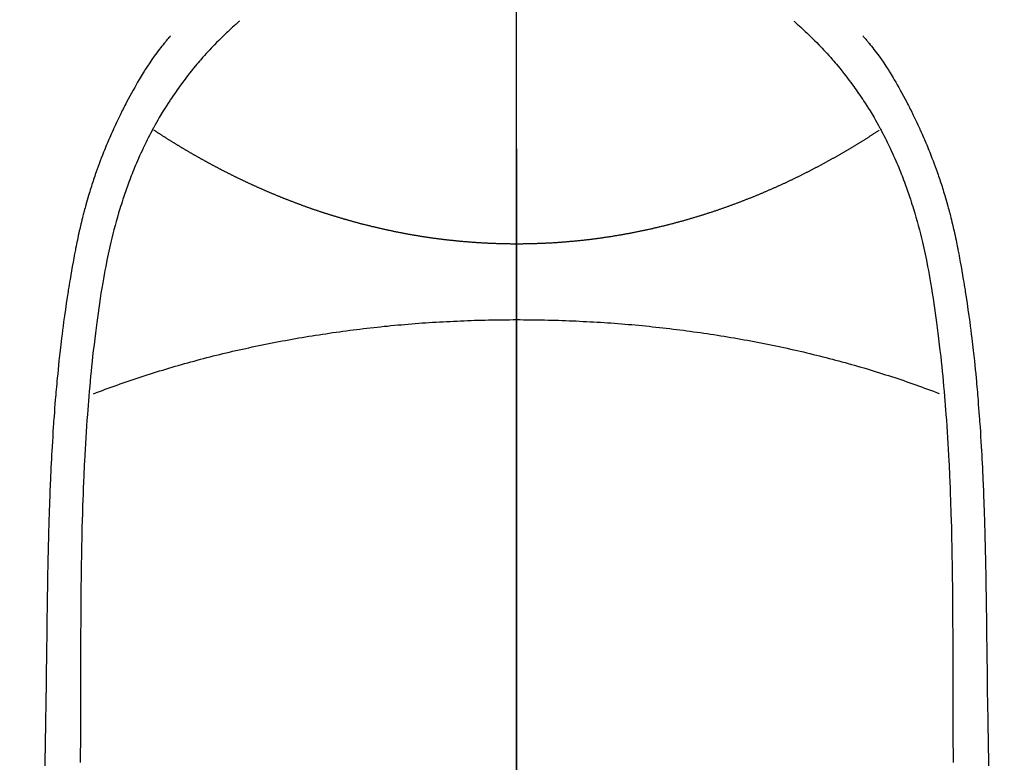
# Model space of a CAD drawing. Extents: x 55896 to 82369, y -11045 to -2175.
# Drawn here: x 71223 to 71250, y -3772 to -3752 of the extents above; entities that cross this region are included whole.
import ezdxf

# ---------------------------------------------------------------- set-up
doc = ezdxf.new("R2010")
doc.units = 0
doc.header["$LTSCALE"] = 50
doc.header["$MEASUREMENT"] = 0
doc.linetypes.add('CENTER', pattern=[2, 1.25, -0.25, 0.25, -0.25])
doc.linetypes.add('CENTER2', pattern=[1.125, 0.75, -0.125, 0.125, -0.125])
doc.layers.get('0').update_dxf_attribs({"linetype": 'CONTINUOUS'})
for name, color, linetype in [('150-機器', 8, 'CONTINUOUS'), ('160-文字', 254, 'CONTINUOUS'), ('166-寸法B', 11, 'CONTINUOUS')]:
    doc.layers.add(name, color=color, linetype=linetype)
doc.styles.add('KH001', font='txt')
doc.dimstyles.new('KH1xx030', dxfattribs={"dimscale": 30, "dimtxt": 2, "dimasz": 0.6, "dimexe": 0.3, "dimexo": 1.2, "dimgap": 0.5, "dimtad": 3, "dimdec": 1, "dimdsep": 46, "dimlunit": 6, "dimtxsty": 'KH001', "dimblk": 'DOT', "dimcen": 1, "dimdle": 1, "dimclrd": 256, "dimclre": 256, "dimclrt": 256, "dimadec": 0, "dimazin": 0, "dimtfac": 1, "dimtdec": 1, "dimtix": 1, "dimtmove": 2, "dimatfit": 3, "dimldrblk": 'CLOSEDBLANK', "dimfxl": 1, "dimtolj": 1, "dimtzin": 0, "dimlwd": -1, "dimlwe": -1, "dimarcsym": 0})

# ---------------------------------------------------------------- blocks, each defined once
blk = doc.blocks.new('F402_H')
at = {"layer": '150-機器', "color": 161, "linetype": 'CENTER2'}
blk.add_line((0, 136.026), (0, -355.416), dxfattribs=at)
at = {"layer": '150-機器', "color": 13, "linetype": 'Continuous'}
for points in [[(-7.668, -29.198), (-7.683, -29.211), (-7.699, -29.225), (-7.714, -29.239), (-7.73, -29.253), (-7.75, -29.27), (-7.769, -29.288), (-7.789, -29.306), (-7.809, -29.323), (-7.855, -29.364), (-7.9, -29.406), (-7.944, -29.447), (-7.989, -29.489), (-8.023, -29.521), (-8.057, -29.554), (-8.091, -29.586), (-8.124, -29.619), (-8.182, -29.675), (-8.24, -29.732), (-8.296, -29.79), (-8.353, -29.848), (-8.398, -29.895), (-8.443, -29.942), (-8.488, -29.99), (-8.532, -30.038), (-8.584, -30.093), (-8.635, -30.149), (-8.685, -30.206), (-8.735, -30.263), (-8.771, -30.305), (-8.807, -30.347), (-8.842, -30.389), (-8.877, -30.432), (-8.934, -30.5), (-8.991, -30.57), (-9.047, -30.64), (-9.102, -30.71), (-9.149, -30.772), (-9.197, -30.834), (-9.243, -30.896), (-9.289, -30.959), (-9.322, -31.004), (-9.355, -31.05), (-9.387, -31.095), (-9.419, -31.141), (-9.456, -31.194), (-9.492, -31.247), (-9.528, -31.301), (-9.565, -31.354), (-9.572, -31.365), (-9.579, -31.375), (-9.586, -31.386), (-9.594, -31.397), (-9.639, -31.466), (-9.684, -31.537), (-9.728, -31.607), (-9.771, -31.678), (-9.799, -31.724), (-9.827, -31.771), (-9.854, -31.817), (-9.882, -31.864), (-9.92, -31.93), (-9.959, -31.997), (-9.996, -32.064), (-10.033, -32.132), (-10.048, -32.159), (-10.062, -32.186), (-10.077, -32.214), (-10.091, -32.241), (-10.123, -32.301), (-10.154, -32.361), (-10.185, -32.421), (-10.216, -32.481), (-10.244, -32.537), (-10.271, -32.593), (-10.298, -32.649), (-10.325, -32.706), (-10.358, -32.777), (-10.391, -32.849), (-10.424, -32.921), (-10.456, -32.994), (-10.483, -33.056), (-10.51, -33.119), (-10.537, -33.181), (-10.563, -33.244), (-10.587, -33.301), (-10.61, -33.359), (-10.633, -33.416), (-10.656, -33.473), (-10.678, -33.53), (-10.699, -33.587), (-10.72, -33.644), (-10.741, -33.701), (-10.76, -33.753), (-10.779, -33.806), (-10.798, -33.859), (-10.816, -33.911), (-10.834, -33.964), (-10.852, -34.016), (-10.87, -34.068), (-10.887, -34.121), (-10.908, -34.186), (-10.93, -34.252), (-10.95, -34.318), (-10.971, -34.384), (-11.006, -34.5), (-11.04, -34.615), (-11.072, -34.731), (-11.104, -34.848), (-11.135, -34.962), (-11.164, -35.076), (-11.193, -35.19), (-11.22, -35.305), (-11.259, -35.471), (-11.295, -35.639), (-11.33, -35.806), (-11.364, -35.974), (-11.385, -36.088), (-11.406, -36.202), (-11.427, -36.316), (-11.446, -36.43), (-11.47, -36.573), (-11.493, -36.716), (-11.515, -36.859), (-11.536, -37.002), (-11.555, -37.133), (-11.574, -37.264), (-11.592, -37.395), (-11.61, -37.527), (-11.619, -37.599), (-11.629, -37.672), (-11.638, -37.744), (-11.647, -37.817), (-11.667, -37.979), (-11.686, -38.141), (-11.705, -38.302), (-11.724, -38.464), (-11.739, -38.601), (-11.753, -38.738), (-11.767, -38.875), (-11.781, -39.012), (-11.794, -39.15), (-11.806, -39.289), (-11.819, -39.428), (-11.83, -39.566), (-11.841, -39.691), (-11.85, -39.815), (-11.86, -39.94), (-11.869, -40.064), (-11.881, -40.226), (-11.893, -40.387), (-11.904, -40.549), (-11.914, -40.71), (-11.924, -40.872), (-11.933, -41.034), (-11.942, -41.196), (-11.95, -41.358), (-11.955, -41.459), (-11.96, -41.561), (-11.965, -41.663), (-11.97, -41.765), (-11.977, -41.933), (-11.984, -42.101), (-11.99, -42.269), (-11.996, -42.437), (-12, -42.569), (-12.005, -42.701), (-12.009, -42.833), (-12.013, -42.965), (-12.02, -43.222), (-12.026, -43.478), (-12.031, -43.734), (-12.036, -43.991), (-12.039, -44.195), (-12.042, -44.399), (-12.045, -44.603), (-12.048, -44.807), (-12.049, -44.959), (-12.051, -45.111), (-12.052, -45.262), (-12.053, -45.414), (-12.054, -45.633), (-12.055, -45.853), (-12.056, -46.073), (-12.057, -46.292), (-12.057, -46.412), (-12.058, -46.531), (-12.058, -46.65), (-12.059, -46.769), (-12.059, -46.867), (-12.059, -46.966), (-12.059, -47.064), (-12.059, -47.162), (-12.059, -47.291), (-12.059, -47.421), (-12.059, -47.55), (-12.06, -47.679), (-12.06, -47.871), (-12.061, -48.062), (-12.061, -48.254), (-12.062, -48.446), (-12.062, -48.488), (-12.062, -48.531), (-12.062, -48.573), (-12.062, -48.615), (-12.062, -48.882), (-12.064, -49.149), (-12.066, -49.416), (-12.069, -49.684)], [(7.666, -29.198), (7.682, -29.211), (7.697, -29.225), (7.713, -29.239), (7.728, -29.252), (7.748, -29.27), (7.768, -29.288), (7.788, -29.305), (7.808, -29.323), (7.853, -29.364), (7.898, -29.405), (7.943, -29.447), (7.987, -29.489), (8.022, -29.521), (8.056, -29.553), (8.089, -29.586), (8.123, -29.618), (8.181, -29.675), (8.238, -29.732), (8.295, -29.79), (8.351, -29.848), (8.397, -29.895), (8.442, -29.942), (8.487, -29.99), (8.531, -30.037), (8.582, -30.093), (8.633, -30.149), (8.684, -30.206), (8.733, -30.263), (8.769, -30.305), (8.805, -30.347), (8.841, -30.389), (8.876, -30.431), (8.933, -30.5), (8.989, -30.57), (9.045, -30.639), (9.1, -30.71), (9.148, -30.771), (9.195, -30.833), (9.242, -30.896), (9.288, -30.959), (9.321, -31.004), (9.353, -31.049), (9.386, -31.095), (9.418, -31.14), (9.454, -31.194), (9.491, -31.247), (9.527, -31.3), (9.563, -31.354), (9.571, -31.365), (9.578, -31.375), (9.585, -31.386), (9.592, -31.397), (9.638, -31.466), (9.682, -31.536), (9.726, -31.607), (9.77, -31.678), (9.798, -31.724), (9.825, -31.77), (9.853, -31.817), (9.88, -31.863), (9.919, -31.93), (9.957, -31.997), (9.995, -32.064), (10.032, -32.132), (10.047, -32.159), (10.061, -32.186), (10.075, -32.213), (10.09, -32.24), (10.121, -32.3), (10.153, -32.36), (10.184, -32.42), (10.215, -32.481), (10.242, -32.537), (10.27, -32.593), (10.297, -32.649), (10.323, -32.705), (10.357, -32.777), (10.39, -32.849), (10.423, -32.921), (10.455, -32.993), (10.482, -33.056), (10.509, -33.118), (10.535, -33.181), (10.562, -33.244), (10.585, -33.301), (10.609, -33.358), (10.632, -33.416), (10.654, -33.473), (10.676, -33.53), (10.698, -33.587), (10.719, -33.644), (10.74, -33.701), (10.759, -33.753), (10.778, -33.806), (10.797, -33.858), (10.815, -33.911), (10.833, -33.963), (10.851, -34.016), (10.868, -34.068), (10.886, -34.12), (10.907, -34.186), (10.928, -34.252), (10.949, -34.318), (10.97, -34.384), (11.004, -34.499), (11.038, -34.615), (11.071, -34.731), (11.103, -34.848), (11.133, -34.961), (11.163, -35.075), (11.191, -35.19), (11.219, -35.304), (11.257, -35.471), (11.294, -35.638), (11.329, -35.806), (11.362, -35.974), (11.384, -36.087), (11.405, -36.201), (11.426, -36.315), (11.445, -36.429), (11.469, -36.572), (11.492, -36.715), (11.514, -36.859), (11.535, -37.002), (11.554, -37.133), (11.573, -37.264), (11.591, -37.395), (11.609, -37.526), (11.618, -37.599), (11.628, -37.672), (11.637, -37.744), (11.646, -37.817), (11.666, -37.978), (11.685, -38.14), (11.704, -38.302), (11.723, -38.464), (11.737, -38.601), (11.752, -38.738), (11.766, -38.875), (11.779, -39.012), (11.793, -39.15), (11.805, -39.289), (11.817, -39.427), (11.829, -39.566), (11.839, -39.69), (11.849, -39.815), (11.859, -39.939), (11.868, -40.064), (11.88, -40.225), (11.892, -40.387), (11.903, -40.548), (11.913, -40.71), (11.923, -40.872), (11.932, -41.034), (11.941, -41.195), (11.949, -41.357), (11.954, -41.459), (11.959, -41.561), (11.964, -41.662), (11.969, -41.764), (11.976, -41.932), (11.983, -42.1), (11.989, -42.268), (11.995, -42.436), (11.999, -42.569), (12.004, -42.701), (12.008, -42.833), (12.012, -42.965), (12.019, -43.221), (12.025, -43.478), (12.03, -43.734), (12.035, -43.99), (12.038, -44.194), (12.041, -44.399), (12.044, -44.603), (12.047, -44.807), (12.048, -44.959), (12.05, -45.11), (12.051, -45.262), (12.052, -45.414), (12.053, -45.633), (12.054, -45.853), (12.055, -46.073), (12.056, -46.292), (12.056, -46.411), (12.057, -46.531), (12.057, -46.65), (12.058, -46.769), (12.058, -46.867), (12.058, -46.965), (12.058, -47.064), (12.058, -47.162), (12.058, -47.291), (12.058, -47.42), (12.058, -47.549), (12.059, -47.679), (12.059, -47.87), (12.06, -48.062), (12.06, -48.254), (12.061, -48.445), (12.061, -48.488), (12.061, -48.53), (12.061, -48.573), (12.061, -48.615), (12.061, -48.882), (12.063, -49.149), (12.065, -49.416), (12.068, -49.683)], [(-9.571, -29.603), (-9.582, -29.615), (-9.593, -29.628), (-9.604, -29.641), (-9.616, -29.654), (-9.634, -29.675), (-9.652, -29.697), (-9.67, -29.719), (-9.688, -29.74), (-9.703, -29.758), (-9.717, -29.775), (-9.731, -29.792), (-9.745, -29.809), (-9.779, -29.85), (-9.812, -29.892), (-9.845, -29.934), (-9.878, -29.976), (-9.914, -30.023), (-9.95, -30.07), (-9.985, -30.117), (-10.02, -30.165), (-10.085, -30.256), (-10.148, -30.348), (-10.209, -30.44), (-10.27, -30.533), (-10.284, -30.556), (-10.298, -30.578), (-10.313, -30.6), (-10.327, -30.623), (-10.356, -30.671), (-10.384, -30.718), (-10.412, -30.766), (-10.44, -30.815), (-10.481, -30.886), (-10.522, -30.957), (-10.563, -31.028), (-10.603, -31.1), (-10.649, -31.183), (-10.695, -31.267), (-10.74, -31.351), (-10.784, -31.436), (-10.809, -31.484), (-10.834, -31.531), (-10.859, -31.579), (-10.883, -31.627), (-10.904, -31.669), (-10.925, -31.711), (-10.946, -31.753), (-10.967, -31.795), (-10.985, -31.831), (-11.002, -31.867), (-11.019, -31.903), (-11.037, -31.94), (-11.064, -31.999), (-11.092, -32.058), (-11.119, -32.118), (-11.146, -32.177), (-11.151, -32.188), (-11.156, -32.198), (-11.161, -32.209), (-11.166, -32.22), (-11.189, -32.268), (-11.21, -32.317), (-11.232, -32.366), (-11.253, -32.415), (-11.275, -32.465), (-11.296, -32.514), (-11.317, -32.564), (-11.338, -32.614), (-11.359, -32.665), (-11.38, -32.716), (-11.4, -32.767), (-11.421, -32.818), (-11.453, -32.899), (-11.484, -32.98), (-11.516, -33.061), (-11.546, -33.142), (-11.574, -33.216), (-11.601, -33.291), (-11.627, -33.365), (-11.653, -33.44), (-11.668, -33.485), (-11.684, -33.53), (-11.699, -33.575), (-11.714, -33.62), (-11.73, -33.668), (-11.745, -33.716), (-11.761, -33.764), (-11.776, -33.812), (-11.791, -33.861), (-11.806, -33.911), (-11.821, -33.961), (-11.836, -34.011), (-11.855, -34.076), (-11.873, -34.142), (-11.892, -34.207), (-11.91, -34.272), (-11.922, -34.316), (-11.934, -34.359), (-11.946, -34.403), (-11.957, -34.446), (-11.966, -34.479), (-11.975, -34.512), (-11.983, -34.545), (-11.992, -34.579), (-12.006, -34.635), (-12.02, -34.692), (-12.034, -34.748), (-12.048, -34.805), (-12.059, -34.853), (-12.071, -34.901), (-12.082, -34.949), (-12.093, -34.996), (-12.107, -35.059), (-12.121, -35.122), (-12.134, -35.185), (-12.148, -35.248), (-12.16, -35.305), (-12.171, -35.362), (-12.183, -35.419), (-12.195, -35.476), (-12.202, -35.514), (-12.21, -35.552), (-12.217, -35.591), (-12.224, -35.629), (-12.235, -35.686), (-12.246, -35.743), (-12.256, -35.801), (-12.266, -35.858), (-12.288, -35.978), (-12.309, -36.098), (-12.33, -36.218), (-12.35, -36.338), (-12.362, -36.41), (-12.374, -36.481), (-12.385, -36.553), (-12.397, -36.625), (-12.405, -36.676), (-12.413, -36.727), (-12.421, -36.778), (-12.429, -36.829), (-12.455, -36.998), (-12.479, -37.168), (-12.503, -37.339), (-12.527, -37.509), (-12.542, -37.622), (-12.556, -37.736), (-12.571, -37.849), (-12.584, -37.963), (-12.594, -38.046), (-12.604, -38.13), (-12.614, -38.213), (-12.623, -38.297), (-12.631, -38.369), (-12.64, -38.441), (-12.647, -38.513), (-12.655, -38.585), (-12.668, -38.705), (-12.68, -38.825), (-12.692, -38.945), (-12.703, -39.065), (-12.711, -39.143), (-12.718, -39.222), (-12.725, -39.3), (-12.732, -39.379), (-12.738, -39.45), (-12.744, -39.521), (-12.75, -39.593), (-12.756, -39.664), (-12.765, -39.778), (-12.774, -39.892), (-12.783, -40.006), (-12.792, -40.12), (-12.797, -40.192), (-12.802, -40.263), (-12.807, -40.335), (-12.812, -40.407), (-12.821, -40.544), (-12.829, -40.681), (-12.838, -40.818), (-12.846, -40.955), (-12.852, -41.069), (-12.858, -41.183), (-12.865, -41.297), (-12.871, -41.41), (-12.877, -41.531), (-12.882, -41.651), (-12.888, -41.771), (-12.894, -41.891), (-12.897, -41.976), (-12.901, -42.06), (-12.904, -42.145), (-12.907, -42.229), (-12.912, -42.347), (-12.916, -42.466), (-12.92, -42.584), (-12.924, -42.702), (-12.927, -42.78), (-12.93, -42.858), (-12.932, -42.935), (-12.934, -43.013), (-12.937, -43.091), (-12.939, -43.169), (-12.941, -43.247), (-12.943, -43.325), (-12.945, -43.385), (-12.946, -43.445), (-12.948, -43.505), (-12.949, -43.565), (-12.951, -43.612), (-12.952, -43.66), (-12.953, -43.707), (-12.954, -43.754), (-12.956, -43.833), (-12.958, -43.911), (-12.96, -43.989), (-12.961, -44.067), (-12.962, -44.115), (-12.963, -44.162), (-12.964, -44.21), (-12.965, -44.257), (-12.967, -44.328), (-12.968, -44.399), (-12.969, -44.47), (-12.97, -44.541), (-12.972, -44.662), (-12.974, -44.783), (-12.976, -44.903), (-12.978, -45.024), (-12.98, -45.12), (-12.981, -45.216), (-12.983, -45.312), (-12.984, -45.408), (-12.985, -45.503), (-12.987, -45.599), (-12.988, -45.694), (-12.989, -45.79), (-12.99, -45.868), (-12.991, -45.947), (-12.992, -46.025), (-12.993, -46.104), (-12.994, -46.158), (-12.994, -46.212), (-12.995, -46.266), (-12.995, -46.32), (-12.996, -46.398), (-12.997, -46.475), (-12.998, -46.552), (-12.999, -46.63), (-13.002, -46.857), (-13.005, -47.084), (-13.008, -47.311), (-13.011, -47.538), (-13.012, -47.6), (-13.013, -47.661), (-13.013, -47.723), (-13.014, -47.785), (-13.017, -47.988), (-13.02, -48.191), (-13.024, -48.394), (-13.028, -48.597), (-13.031, -48.786), (-13.035, -48.974), (-13.038, -49.162), (-13.041, -49.35), (-13.043, -49.494), (-13.045, -49.638), (-13.047, -49.781)], [(9.569, -29.602), (9.581, -29.615), (9.592, -29.628), (9.603, -29.641), (9.614, -29.653), (9.633, -29.675), (9.651, -29.697), (9.669, -29.718), (9.687, -29.74), (9.701, -29.757), (9.715, -29.774), (9.73, -29.792), (9.744, -29.809), (9.777, -29.85), (9.811, -29.892), (9.844, -29.934), (9.876, -29.975), (9.913, -30.022), (9.949, -30.07), (9.984, -30.117), (10.019, -30.165), (10.083, -30.256), (10.146, -30.347), (10.208, -30.44), (10.268, -30.533), (10.283, -30.555), (10.297, -30.578), (10.311, -30.6), (10.325, -30.623), (10.354, -30.67), (10.383, -30.718), (10.411, -30.766), (10.439, -30.814), (10.48, -30.885), (10.521, -30.957), (10.561, -31.028), (10.602, -31.1), (10.648, -31.183), (10.693, -31.267), (10.738, -31.351), (10.783, -31.436), (10.808, -31.483), (10.833, -31.531), (10.857, -31.579), (10.882, -31.627), (10.903, -31.669), (10.924, -31.711), (10.945, -31.753), (10.966, -31.795), (10.983, -31.831), (11.001, -31.867), (11.018, -31.903), (11.035, -31.939), (11.063, -31.999), (11.09, -32.058), (11.118, -32.117), (11.145, -32.177), (11.15, -32.187), (11.155, -32.198), (11.16, -32.209), (11.165, -32.22), (11.187, -32.268), (11.209, -32.317), (11.23, -32.366), (11.252, -32.415), (11.273, -32.465), (11.295, -32.514), (11.316, -32.564), (11.337, -32.613), (11.358, -32.664), (11.378, -32.716), (11.399, -32.767), (11.419, -32.818), (11.451, -32.899), (11.483, -32.98), (11.514, -33.061), (11.545, -33.142), (11.572, -33.216), (11.599, -33.29), (11.626, -33.365), (11.652, -33.439), (11.667, -33.484), (11.682, -33.529), (11.698, -33.575), (11.713, -33.62), (11.728, -33.668), (11.744, -33.715), (11.759, -33.763), (11.774, -33.811), (11.79, -33.861), (11.805, -33.911), (11.82, -33.961), (11.834, -34.011), (11.853, -34.076), (11.872, -34.141), (11.891, -34.207), (11.909, -34.272), (11.921, -34.315), (11.933, -34.359), (11.944, -34.402), (11.956, -34.446), (11.965, -34.479), (11.974, -34.512), (11.982, -34.545), (11.991, -34.578), (12.005, -34.635), (12.019, -34.691), (12.033, -34.748), (12.047, -34.805), (12.058, -34.852), (12.069, -34.9), (12.081, -34.948), (12.092, -34.996), (12.106, -35.059), (12.119, -35.122), (12.133, -35.185), (12.146, -35.247), (12.158, -35.305), (12.17, -35.362), (12.182, -35.419), (12.193, -35.476), (12.201, -35.514), (12.208, -35.552), (12.216, -35.59), (12.223, -35.628), (12.234, -35.686), (12.244, -35.743), (12.255, -35.8), (12.265, -35.858), (12.286, -35.978), (12.308, -36.098), (12.328, -36.218), (12.349, -36.338), (12.361, -36.409), (12.373, -36.481), (12.384, -36.553), (12.396, -36.625), (12.404, -36.676), (12.412, -36.727), (12.42, -36.777), (12.428, -36.828), (12.453, -36.998), (12.478, -37.168), (12.502, -37.338), (12.525, -37.508), (12.54, -37.622), (12.555, -37.735), (12.569, -37.849), (12.583, -37.962), (12.593, -38.046), (12.603, -38.129), (12.613, -38.213), (12.622, -38.296), (12.63, -38.368), (12.638, -38.44), (12.646, -38.513), (12.654, -38.585), (12.667, -38.705), (12.679, -38.824), (12.69, -38.944), (12.702, -39.064), (12.709, -39.143), (12.717, -39.221), (12.724, -39.3), (12.731, -39.379), (12.737, -39.45), (12.743, -39.521), (12.749, -39.592), (12.755, -39.664), (12.764, -39.778), (12.773, -39.892), (12.782, -40.006), (12.791, -40.12), (12.796, -40.191), (12.801, -40.263), (12.806, -40.335), (12.811, -40.407), (12.82, -40.544), (12.828, -40.681), (12.837, -40.817), (12.845, -40.954), (12.851, -41.068), (12.857, -41.182), (12.864, -41.296), (12.869, -41.41), (12.876, -41.53), (12.881, -41.65), (12.887, -41.771), (12.892, -41.891), (12.896, -41.975), (12.9, -42.06), (12.903, -42.144), (12.906, -42.229), (12.911, -42.347), (12.915, -42.465), (12.919, -42.584), (12.923, -42.702), (12.926, -42.78), (12.928, -42.857), (12.931, -42.935), (12.933, -43.013), (12.936, -43.091), (12.938, -43.169), (12.94, -43.247), (12.942, -43.325), (12.944, -43.385), (12.945, -43.445), (12.947, -43.505), (12.948, -43.564), (12.95, -43.612), (12.951, -43.659), (12.952, -43.707), (12.953, -43.754), (12.955, -43.832), (12.957, -43.911), (12.959, -43.989), (12.96, -44.067), (12.961, -44.114), (12.962, -44.162), (12.963, -44.209), (12.964, -44.257), (12.966, -44.328), (12.967, -44.399), (12.968, -44.47), (12.969, -44.541), (12.971, -44.662), (12.973, -44.782), (12.975, -44.903), (12.977, -45.024), (12.979, -45.12), (12.98, -45.216), (12.982, -45.312), (12.983, -45.408), (12.984, -45.503), (12.986, -45.599), (12.987, -45.694), (12.988, -45.79), (12.989, -45.868), (12.99, -45.947), (12.991, -46.025), (12.992, -46.104), (12.993, -46.158), (12.993, -46.212), (12.994, -46.266), (12.994, -46.32), (12.995, -46.397), (12.996, -46.475), (12.997, -46.552), (12.998, -46.629), (13.001, -46.856), (13.004, -47.084), (13.007, -47.311), (13.01, -47.538), (13.011, -47.599), (13.012, -47.661), (13.012, -47.723), (13.013, -47.784), (13.016, -47.987), (13.02, -48.191), (13.023, -48.394), (13.027, -48.597), (13.03, -48.785), (13.034, -48.974), (13.037, -49.162), (13.04, -49.35), (13.042, -49.494), (13.044, -49.637), (13.046, -49.781)], [(0, -35.347), (-0.024, -35.347), (-0.048, -35.347), (-0.073, -35.347), (-0.097, -35.347), (-0.121, -35.347), (-0.146, -35.347), (-0.17, -35.347), (-0.194, -35.346), (-0.218, -35.346), (-0.243, -35.346), (-0.267, -35.345), (-0.291, -35.345), (-0.315, -35.344), (-0.338, -35.344), (-0.363, -35.344), (-0.387, -35.343), (-0.411, -35.342), (-0.435, -35.342), (-0.459, -35.341), (-0.483, -35.34), (-0.507, -35.34), (-0.531, -35.339), (-0.555, -35.338), (-0.579, -35.337), (-0.603, -35.337), (-0.627, -35.336), (-0.651, -35.335), (-0.675, -35.334), (-0.699, -35.333), (-0.722, -35.332), (-0.746, -35.331), (-0.77, -35.33), (-0.794, -35.329), (-0.818, -35.327), (-0.842, -35.326), (-0.866, -35.325), (-0.89, -35.324), (-0.913, -35.323), (-0.937, -35.321), (-0.961, -35.32), (-0.985, -35.319), (-1.009, -35.317), (-1.032, -35.316), (-1.056, -35.314), (-1.079, -35.313), (-1.103, -35.311), (-1.126, -35.31), (-1.15, -35.308), (-1.174, -35.306), (-1.197, -35.305), (-1.221, -35.303), (-1.245, -35.301), (-1.268, -35.299), (-1.292, -35.298), (-1.316, -35.296), (-1.339, -35.294), (-1.363, -35.292), (-1.386, -35.29), (-1.41, -35.288), (-1.434, -35.286), (-1.456, -35.284), (-1.48, -35.282), (-1.503, -35.28), (-1.527, -35.278), (-1.55, -35.276), (-1.574, -35.273), (-1.597, -35.271), (-1.621, -35.269), (-1.644, -35.267), (-1.667, -35.264), (-1.691, -35.262), (-1.714, -35.26), (-1.738, -35.257), (-1.761, -35.255), (-1.784, -35.252), (-1.808, -35.25), (-1.831, -35.247), (-1.853, -35.246), (-1.877, -35.243), (-1.9, -35.24), (-1.923, -35.238), (-1.947, -35.235), (-1.97, -35.232), (-1.993, -35.23), (-2.016, -35.227), (-2.039, -35.224), (-2.063, -35.221), (-2.086, -35.218), (-2.109, -35.215), (-2.132, -35.212), (-2.155, -35.209), (-2.179, -35.206), (-2.202, -35.203), (-2.224, -35.2), (-2.247, -35.197), (-2.27, -35.194), (-2.293, -35.191), (-2.316, -35.188), (-2.339, -35.184), (-2.362, -35.181), (-2.385, -35.178), (-2.408, -35.175), (-2.431, -35.171), (-2.454, -35.168), (-2.477, -35.165), (-2.5, -35.161), (-2.523, -35.158), (-2.546, -35.154), (-2.569, -35.151), (-2.591, -35.147), (-2.614, -35.144), (-2.637, -35.14), (-2.66, -35.136), (-2.683, -35.133), (-2.706, -35.129), (-2.728, -35.125), (-2.751, -35.121), (-2.774, -35.118), (-2.797, -35.114), (-2.82, -35.11), (-2.842, -35.106), (-2.865, -35.102), (-2.888, -35.098), (-2.911, -35.094), (-2.934, -35.09), (-2.956, -35.086), (-2.978, -35.082), (-3.001, -35.078), (-3.023, -35.074), (-3.046, -35.07), (-3.069, -35.066), (-3.091, -35.062), (-3.114, -35.057), (-3.137, -35.053), (-3.159, -35.049), (-3.182, -35.045), (-3.205, -35.04), (-3.227, -35.036), (-3.25, -35.031), (-3.272, -35.027), (-3.295, -35.023), (-3.317, -35.018), (-3.34, -35.014), (-3.361, -35.009), (-3.384, -35.004), (-3.406, -35), (-3.429, -34.995), (-3.451, -34.991), (-3.474, -34.986), (-3.496, -34.981), (-3.519, -34.976), (-3.541, -34.972), (-3.564, -34.967), (-3.586, -34.962), (-3.608, -34.957), (-3.631, -34.952), (-3.653, -34.947), (-3.675, -34.942), (-3.697, -34.938), (-3.718, -34.933), (-3.741, -34.928), (-3.763, -34.923), (-3.785, -34.918), (-3.807, -34.912), (-3.829, -34.907), (-3.851, -34.902), (-3.873, -34.897), (-3.895, -34.892), (-3.917, -34.887), (-3.939, -34.882), (-3.96, -34.876), (-3.982, -34.871), (-4.004, -34.867), (-4.026, -34.862), (-4.047, -34.856), (-4.069, -34.851), (-4.091, -34.846), (-4.111, -34.84), (-4.133, -34.835), (-4.155, -34.83), (-4.176, -34.824), (-4.198, -34.819), (-4.219, -34.813), (-4.24, -34.808), (-4.262, -34.802), (-4.283, -34.797), (-4.305, -34.791), (-4.326, -34.786), (-4.347, -34.78), (-4.368, -34.774), (-4.39, -34.769), (-4.411, -34.763), (-4.432, -34.757), (-4.453, -34.752), (-4.473, -34.746), (-4.494, -34.74), (-4.516, -34.734), (-4.537, -34.729), (-4.558, -34.723), (-4.579, -34.717), (-4.6, -34.711), (-4.62, -34.705), (-4.641, -34.7), (-4.662, -34.694), (-4.683, -34.688), (-4.704, -34.682), (-4.725, -34.676), (-4.745, -34.67), (-4.766, -34.664), (-4.787, -34.658), (-4.808, -34.652), (-4.828, -34.646), (-4.848, -34.64), (-4.869, -34.634), (-4.889, -34.627), (-4.91, -34.621), (-4.93, -34.615), (-4.951, -34.609), (-4.971, -34.603), (-4.992, -34.597), (-5.012, -34.59), (-5.032, -34.584), (-5.053, -34.578), (-5.073, -34.572), (-5.093, -34.565), (-5.114, -34.559), (-5.134, -34.553), (-5.154, -34.546), (-5.174, -34.54), (-5.195, -34.534), (-5.215, -34.527), (-5.234, -34.521), (-5.254, -34.514), (-5.274, -34.508), (-5.294, -34.501), (-5.314, -34.495), (-5.334, -34.489), (-5.354, -34.483), (-5.374, -34.476), (-5.394, -34.47), (-5.414, -34.463), (-5.434, -34.456), (-5.454, -34.45), (-5.474, -34.443), (-5.494, -34.437), (-5.513, -34.43), (-5.533, -34.423), (-5.553, -34.417), (-5.573, -34.41), (-5.592, -34.403), (-5.611, -34.396), (-5.631, -34.39), (-5.65, -34.383), (-5.67, -34.376), (-5.69, -34.369), (-5.709, -34.362), (-5.729, -34.355), (-5.748, -34.349), (-5.768, -34.342), (-5.787, -34.335), (-5.807, -34.328), (-5.826, -34.321), (-5.845, -34.314), (-5.865, -34.307), (-5.884, -34.3), (-5.904, -34.293), (-5.923, -34.286), (-5.942, -34.279), (-5.961, -34.272), (-5.98, -34.265), (-5.999, -34.258), (-6.018, -34.251), (-6.037, -34.244), (-6.056, -34.236), (-6.075, -34.229), (-6.095, -34.222), (-6.114, -34.215), (-6.133, -34.208), (-6.152, -34.201), (-6.171, -34.193), (-6.19, -34.186), (-6.209, -34.179), (-6.228, -34.172), (-6.247, -34.164), (-6.266, -34.157), (-6.284, -34.15), (-6.303, -34.142), (-6.322, -34.135), (-6.341, -34.128), (-6.359, -34.12), (-6.378, -34.114), (-6.396, -34.106), (-6.415, -34.099), (-6.434, -34.091), (-6.453, -34.084), (-6.471, -34.077), (-6.49, -34.069), (-6.509, -34.062), (-6.527, -34.054), (-6.546, -34.047), (-6.564, -34.039), (-6.583, -34.031), (-6.601, -34.024), (-6.62, -34.016), (-6.638, -34.009), (-6.657, -34.001), (-6.675, -33.993), (-6.694, -33.986), (-6.712, -33.978), (-6.731, -33.97), (-6.748, -33.963), (-6.766, -33.955), (-6.785, -33.947), (-6.803, -33.94), (-6.821, -33.932), (-6.839, -33.924), (-6.858, -33.916), (-6.876, -33.909), (-6.894, -33.901), (-6.912, -33.893), (-6.93, -33.885), (-6.949, -33.877), (-6.967, -33.869), (-6.985, -33.862), (-7.003, -33.854), (-7.021, -33.846), (-7.039, -33.838), (-7.057, -33.83), (-7.075, -33.822), (-7.093, -33.814), (-7.11, -33.806), (-7.128, -33.798), (-7.146, -33.79), (-7.164, -33.782), (-7.182, -33.774), (-7.2, -33.766), (-7.218, -33.758), (-7.235, -33.75), (-7.253, -33.742), (-7.271, -33.735), (-7.289, -33.727), (-7.307, -33.719), (-7.324, -33.71), (-7.342, -33.702), (-7.36, -33.694), (-7.378, -33.686), (-7.395, -33.678), (-7.413, -33.67), (-7.431, -33.661), (-7.448, -33.653), (-7.466, -33.645), (-7.483, -33.637), (-7.5, -33.628), (-7.518, -33.62), (-7.535, -33.612), (-7.553, -33.604), (-7.57, -33.595), (-7.588, -33.587), (-7.605, -33.579), (-7.623, -33.57), (-7.64, -33.562), (-7.657, -33.554), (-7.675, -33.545), (-7.692, -33.537), (-7.71, -33.528), (-7.727, -33.52), (-7.744, -33.511), (-7.761, -33.503), (-7.779, -33.495), (-7.796, -33.486), (-7.813, -33.478), (-7.83, -33.469), (-7.848, -33.461), (-7.864, -33.452), (-7.881, -33.444), (-7.898, -33.435), (-7.915, -33.427), (-7.932, -33.418), (-7.949, -33.409), (-7.967, -33.401), (-7.984, -33.392), (-8.001, -33.384), (-8.018, -33.375), (-8.035, -33.366), (-8.052, -33.359), (-8.069, -33.35), (-8.085, -33.342), (-8.102, -33.333), (-8.119, -33.324), (-8.136, -33.316), (-8.153, -33.307), (-8.17, -33.298), (-8.187, -33.289), (-8.203, -33.281), (-8.22, -33.272), (-8.237, -33.263), (-8.253, -33.254), (-8.269, -33.246), (-8.286, -33.237), (-8.303, -33.228), (-8.319, -33.219), (-8.336, -33.211), (-8.353, -33.202), (-8.369, -33.193), (-8.386, -33.184), (-8.402, -33.175), (-8.419, -33.166), (-8.435, -33.158), (-8.452, -33.149), (-8.468, -33.14), (-8.485, -33.131), (-8.501, -33.122), (-8.518, -33.113), (-8.534, -33.104), (-8.55, -33.095), (-8.567, -33.086), (-8.583, -33.078), (-8.599, -33.069), (-8.616, -33.06), (-8.631, -33.051), (-8.647, -33.042), (-8.664, -33.033), (-8.68, -33.024), (-8.696, -33.015), (-8.712, -33.006), (-8.728, -32.997), (-8.744, -32.988), (-8.76, -32.98), (-8.777, -32.971), (-8.793, -32.962), (-8.809, -32.953), (-8.825, -32.944), (-8.841, -32.935), (-8.857, -32.926), (-8.873, -32.916), (-8.889, -32.907), (-8.904, -32.898), (-8.92, -32.889), (-8.936, -32.88), (-8.952, -32.871), (-8.968, -32.862), (-8.984, -32.853), (-8.999, -32.844), (-9.014, -32.835), (-9.03, -32.825), (-9.046, -32.816), (-9.061, -32.807), (-9.077, -32.798), (-9.093, -32.789), (-9.109, -32.78), (-9.124, -32.771), (-9.14, -32.761), (-9.155, -32.752), (-9.171, -32.743), (-9.186, -32.734), (-9.202, -32.725), (-9.218, -32.715), (-9.233, -32.706), (-9.249, -32.697), (-9.264, -32.688), (-9.279, -32.678), (-9.295, -32.669), (-9.31, -32.66), (-9.326, -32.651), (-9.341, -32.641), (-9.356, -32.632), (-9.371, -32.623), (-9.386, -32.614), (-9.401, -32.605), (-9.417, -32.596), (-9.432, -32.587), (-9.447, -32.577), (-9.462, -32.568), (-9.478, -32.559), (-9.493, -32.549), (-9.508, -32.54), (-9.523, -32.531), (-9.538, -32.521), (-9.553, -32.512), (-9.568, -32.502), (-9.584, -32.493), (-9.599, -32.484), (-9.614, -32.474), (-9.629, -32.465), (-9.644, -32.456), (-9.659, -32.446), (-9.674, -32.437), (-9.689, -32.427), (-9.704, -32.418), (-9.718, -32.408), (-9.733, -32.399), (-9.748, -32.39), (-9.762, -32.38), (-9.777, -32.371), (-9.792, -32.361), (-9.807, -32.352), (-9.821, -32.342), (-9.836, -32.333), (-9.851, -32.323), (-9.866, -32.314), (-9.88, -32.304), (-9.895, -32.295), (-9.91, -32.285), (-9.925, -32.276), (-9.939, -32.266), (-9.954, -32.257), (-9.969, -32.247), (-9.983, -32.238), (-9.998, -32.229), (-10.012, -32.219), (-10.027, -32.21)], [(10.033, -32.206), (10.02, -32.214), (10.007, -32.223), (9.994, -32.231), (9.982, -32.238), (9.969, -32.247), (9.956, -32.255), (9.943, -32.264), (9.93, -32.272), (9.917, -32.281), (9.904, -32.289), (9.891, -32.297), (9.878, -32.306), (9.865, -32.314), (9.852, -32.323), (9.84, -32.331), (9.827, -32.339), (9.814, -32.348), (9.801, -32.356), (9.788, -32.364), (9.774, -32.373), (9.761, -32.381), (9.748, -32.389), (9.735, -32.398), (9.722, -32.406), (9.709, -32.414), (9.695, -32.423), (9.682, -32.431), (9.669, -32.439), (9.656, -32.448), (9.643, -32.456), (9.629, -32.464), (9.616, -32.473), (9.603, -32.481), (9.589, -32.489), (9.576, -32.498), (9.563, -32.506), (9.549, -32.514), (9.536, -32.522), (9.523, -32.531), (9.509, -32.539), (9.496, -32.547), (9.482, -32.555), (9.47, -32.564), (9.457, -32.572), (9.443, -32.58), (9.43, -32.588), (9.416, -32.597), (9.403, -32.605), (9.389, -32.612), (9.376, -32.62), (9.362, -32.628), (9.348, -32.637), (9.335, -32.645), (9.321, -32.653), (9.308, -32.661), (9.294, -32.669), (9.28, -32.678), (9.267, -32.686), (9.253, -32.694), (9.239, -32.702), (9.226, -32.71), (9.212, -32.718), (9.198, -32.727), (9.185, -32.735), (9.171, -32.743), (9.157, -32.751), (9.143, -32.759), (9.129, -32.767), (9.116, -32.775), (9.102, -32.783), (9.089, -32.792), (9.075, -32.8), (9.061, -32.808), (9.047, -32.816), (9.033, -32.824), (9.02, -32.832), (9.006, -32.84), (8.992, -32.848), (8.978, -32.856), (8.964, -32.864), (8.95, -32.872), (8.936, -32.88), (8.922, -32.888), (8.908, -32.896), (8.894, -32.904), (8.879, -32.912), (8.865, -32.92), (8.851, -32.928), (8.837, -32.936), (8.823, -32.944), (8.809, -32.952), (8.795, -32.96), (8.781, -32.968), (8.766, -32.976), (8.752, -32.984), (8.738, -32.991), (8.724, -32.999), (8.71, -33.007), (8.696, -33.015), (8.682, -33.023), (8.667, -33.031), (8.653, -33.039), (8.639, -33.047), (8.624, -33.055), (8.61, -33.063), (8.596, -33.071), (8.581, -33.079), (8.567, -33.086), (8.552, -33.094), (8.538, -33.102), (8.523, -33.11), (8.509, -33.118), (8.494, -33.126), (8.48, -33.134), (8.465, -33.141), (8.451, -33.149), (8.436, -33.157), (8.421, -33.165), (8.407, -33.173), (8.392, -33.181), (8.378, -33.188), (8.363, -33.196), (8.348, -33.204), (8.334, -33.212), (8.32, -33.22), (8.305, -33.227), (8.29, -33.235), (8.275, -33.243), (8.261, -33.251), (8.246, -33.258), (8.231, -33.266), (8.216, -33.274), (8.201, -33.282), (8.186, -33.289), (8.172, -33.297), (8.157, -33.305), (8.142, -33.313), (8.127, -33.32), (8.112, -33.328), (8.097, -33.336), (8.082, -33.343), (8.067, -33.351), (8.052, -33.359), (8.037, -33.365), (8.021, -33.373), (8.006, -33.381), (7.991, -33.388), (7.976, -33.396), (7.962, -33.404), (7.947, -33.411), (7.931, -33.419), (7.916, -33.426), (7.901, -33.434), (7.886, -33.442), (7.87, -33.449), (7.855, -33.457), (7.84, -33.464), (7.825, -33.472), (7.809, -33.48), (7.794, -33.487), (7.778, -33.495), (7.763, -33.502), (7.748, -33.51), (7.732, -33.517), (7.717, -33.525), (7.701, -33.532), (7.686, -33.54), (7.67, -33.547), (7.655, -33.555), (7.639, -33.562), (7.624, -33.57), (7.608, -33.577), (7.593, -33.584), (7.578, -33.592), (7.562, -33.599), (7.547, -33.607), (7.531, -33.614), (7.515, -33.622), (7.5, -33.629), (7.484, -33.636), (7.468, -33.644), (7.453, -33.651), (7.437, -33.658), (7.421, -33.666), (7.405, -33.673), (7.39, -33.68), (7.374, -33.688), (7.358, -33.695), (7.342, -33.702), (7.326, -33.709), (7.31, -33.717), (7.295, -33.724), (7.279, -33.731), (7.263, -33.738), (7.247, -33.745), (7.231, -33.752), (7.215, -33.759), (7.2, -33.766), (7.184, -33.773), (7.168, -33.781), (7.152, -33.788), (7.136, -33.795), (7.12, -33.802), (7.104, -33.809), (7.088, -33.816), (7.072, -33.823), (7.056, -33.83), (7.04, -33.837), (7.024, -33.845), (7.007, -33.852), (6.991, -33.859), (6.975, -33.866), (6.959, -33.873), (6.943, -33.88), (6.927, -33.887), (6.91, -33.894), (6.894, -33.901), (6.878, -33.908), (6.862, -33.915), (6.845, -33.922), (6.83, -33.928), (6.814, -33.935), (6.797, -33.942), (6.781, -33.949), (6.765, -33.956), (6.748, -33.963), (6.732, -33.97), (6.715, -33.977), (6.699, -33.983), (6.683, -33.99), (6.666, -33.997), (6.65, -34.004), (6.633, -34.011), (6.617, -34.017), (6.6, -34.024), (6.584, -34.031), (6.567, -34.038), (6.55, -34.045), (6.534, -34.051), (6.517, -34.058), (6.501, -34.065), (6.484, -34.071), (6.467, -34.078), (6.452, -34.085), (6.435, -34.091), (6.418, -34.098), (6.402, -34.105), (6.385, -34.111), (6.368, -34.117), (6.351, -34.123), (6.335, -34.13), (6.318, -34.137), (6.301, -34.143), (6.284, -34.15), (6.267, -34.156), (6.25, -34.163), (6.234, -34.169), (6.217, -34.176), (6.2, -34.182), (6.183, -34.189), (6.166, -34.195), (6.149, -34.202), (6.132, -34.208), (6.115, -34.214), (6.098, -34.221), (6.081, -34.227), (6.065, -34.234), (6.048, -34.24), (6.031, -34.246), (6.014, -34.253), (5.996, -34.259), (5.979, -34.265), (5.962, -34.272), (5.945, -34.278), (5.928, -34.284), (5.91, -34.29), (5.893, -34.297), (5.876, -34.303), (5.859, -34.309), (5.841, -34.315), (5.824, -34.321), (5.807, -34.328), (5.79, -34.334), (5.772, -34.34), (5.755, -34.346), (5.737, -34.352), (5.72, -34.358), (5.704, -34.364), (5.686, -34.371), (5.669, -34.377), (5.651, -34.383), (5.634, -34.389), (5.616, -34.395), (5.599, -34.401), (5.581, -34.407), (5.563, -34.413), (5.546, -34.419), (5.528, -34.425), (5.511, -34.431), (5.493, -34.437), (5.475, -34.443), (5.458, -34.449), (5.44, -34.454), (5.422, -34.46), (5.404, -34.466), (5.387, -34.472), (5.369, -34.478), (5.351, -34.484), (5.333, -34.49), (5.316, -34.494), (5.299, -34.5), (5.281, -34.506), (5.263, -34.512), (5.245, -34.517), (5.227, -34.523), (5.209, -34.529), (5.191, -34.535), (5.173, -34.54), (5.155, -34.546), (5.137, -34.552), (5.119, -34.557), (5.101, -34.563), (5.083, -34.568), (5.065, -34.574), (5.047, -34.58), (5.028, -34.585), (5.01, -34.591), (4.992, -34.596), (4.974, -34.602), (4.956, -34.607), (4.938, -34.613), (4.92, -34.618), (4.902, -34.624), (4.883, -34.629), (4.865, -34.635), (4.847, -34.64), (4.828, -34.646), (4.81, -34.651), (4.792, -34.656), (4.773, -34.662), (4.755, -34.667), (4.736, -34.672), (4.718, -34.678), (4.699, -34.683), (4.681, -34.688), (4.662, -34.694), (4.644, -34.699), (4.625, -34.704), (4.606, -34.709), (4.588, -34.714), (4.57, -34.72), (4.551, -34.725), (4.533, -34.73), (4.514, -34.735), (4.495, -34.74), (4.476, -34.745), (4.458, -34.75), (4.439, -34.756), (4.42, -34.761), (4.401, -34.766), (4.382, -34.771), (4.363, -34.776), (4.344, -34.781), (4.325, -34.786), (4.306, -34.791), (4.287, -34.796), (4.268, -34.801), (4.249, -34.805), (4.23, -34.81), (4.211, -34.815), (4.193, -34.82), (4.174, -34.825), (4.155, -34.83), (4.136, -34.835), (4.116, -34.839), (4.097, -34.844), (4.078, -34.849), (4.059, -34.854), (4.039, -34.858), (4.02, -34.863), (4.001, -34.868), (3.981, -34.871), (3.962, -34.876), (3.942, -34.881), (3.923, -34.885), (3.904, -34.89), (3.884, -34.895), (3.865, -34.899), (3.845, -34.904), (3.825, -34.908), (3.807, -34.913), (3.787, -34.917), (3.768, -34.922), (3.748, -34.926), (3.728, -34.93), (3.709, -34.935), (3.689, -34.939), (3.669, -34.944), (3.65, -34.948), (3.63, -34.952), (3.61, -34.957), (3.591, -34.961), (3.571, -34.965), (3.551, -34.969), (3.531, -34.974), (3.511, -34.978), (3.491, -34.982), (3.472, -34.986), (3.452, -34.99), (3.433, -34.994), (3.413, -34.999), (3.393, -35.003), (3.373, -35.007), (3.353, -35.011), (3.333, -35.015), (3.313, -35.019), (3.293, -35.023), (3.273, -35.027), (3.253, -35.031), (3.233, -35.035), (3.213, -35.038), (3.193, -35.042), (3.173, -35.046), (3.153, -35.05), (3.133, -35.054), (3.113, -35.058), (3.092, -35.061), (3.072, -35.065), (3.053, -35.069), (3.033, -35.072), (3.013, -35.076), (2.993, -35.08), (2.972, -35.083), (2.952, -35.087), (2.932, -35.091), (2.912, -35.094), (2.892, -35.098), (2.871, -35.101), (2.851, -35.105), (2.831, -35.108), (2.81, -35.112), (2.79, -35.115), (2.77, -35.118), (2.75, -35.122), (2.729, -35.125), (2.709, -35.128), (2.689, -35.132), (2.669, -35.135), (2.649, -35.138), (2.629, -35.141), (2.608, -35.145), (2.588, -35.148), (2.567, -35.151), (2.547, -35.154), (2.527, -35.157), (2.506, -35.16), (2.486, -35.163), (2.465, -35.166), (2.445, -35.169), (2.424, -35.172), (2.404, -35.175), (2.383, -35.178), (2.363, -35.181), (2.342, -35.184), (2.322, -35.187), (2.302, -35.19), (2.282, -35.193), (2.261, -35.195), (2.241, -35.198), (2.22, -35.201), (2.199, -35.204), (2.179, -35.206), (2.158, -35.209), (2.138, -35.212), (2.117, -35.214), (2.096, -35.217), (2.076, -35.219), (2.055, -35.222), (2.034, -35.225), (2.014, -35.227), (1.993, -35.229), (1.972, -35.232), (1.951, -35.234), (1.932, -35.237), (1.911, -35.239), (1.89, -35.242), (1.869, -35.244), (1.849, -35.246), (1.828, -35.247), (1.807, -35.25), (1.786, -35.252), (1.765, -35.254), (1.744, -35.256), (1.723, -35.259), (1.703, -35.261), (1.682, -35.263), (1.661, -35.265), (1.64, -35.267), (1.619, -35.269), (1.598, -35.271), (1.577, -35.273), (1.557, -35.275), (1.536, -35.277), (1.515, -35.279), (1.494, -35.281), (1.473, -35.283), (1.452, -35.284), (1.431, -35.286), (1.41, -35.288), (1.389, -35.29), (1.368, -35.291), (1.347, -35.293), (1.325, -35.295), (1.304, -35.297), (1.283, -35.298), (1.262, -35.3), (1.241, -35.301), (1.22, -35.303), (1.198, -35.304), (1.178, -35.306), (1.157, -35.307), (1.136, -35.309), (1.114, -35.31), (1.093, -35.312), (1.072, -35.313), (1.051, -35.314), (1.029, -35.316), (1.008, -35.317), (0.987, -35.318), (0.965, -35.32), (0.944, -35.321), (0.923, -35.322), (0.901, -35.323), (0.88, -35.324), (0.858, -35.325), (0.837, -35.326), (0.815, -35.327), (0.795, -35.329), (0.774, -35.33), (0.752, -35.33), (0.731, -35.331), (0.709, -35.332), (0.688, -35.333), (0.666, -35.334), (0.645, -35.335), (0.623, -35.336), (0.602, -35.337), (0.58, -35.337), (0.559, -35.338), (0.537, -35.339), (0.516, -35.339), (0.494, -35.34), (0.473, -35.341), (0.451, -35.341), (0.429, -35.342), (0.409, -35.342), (0.387, -35.343), (0.366, -35.343), (0.344, -35.344), (0.323, -35.344), (0.301, -35.345), (0.28, -35.345), (0.258, -35.345), (0.236, -35.346), (0.215, -35.346), (0.193, -35.346), (0.172, -35.347), (0.15, -35.347), (0.129, -35.347), (0.107, -35.347), (0.086, -35.347), (0.064, -35.347), (0.043, -35.347), (0.022, -35.347), (0, -35.347)], [(0, -37.446), (-0.097, -37.446), (-0.194, -37.447), (-0.291, -37.447), (-0.387, -37.448), (-0.484, -37.45), (-0.581, -37.451), (-0.678, -37.453), (-0.774, -37.455), (-0.871, -37.457), (-0.968, -37.459), (-1.065, -37.462), (-1.161, -37.465), (-1.258, -37.468), (-1.355, -37.472), (-1.452, -37.475), (-1.548, -37.479), (-1.644, -37.483), (-1.741, -37.488), (-1.837, -37.493), (-1.934, -37.498), (-2.03, -37.503), (-2.127, -37.508), (-2.223, -37.513), (-2.319, -37.519), (-2.416, -37.526), (-2.512, -37.532), (-2.607, -37.539), (-2.704, -37.546), (-2.8, -37.553), (-2.896, -37.561), (-2.991, -37.569), (-3.087, -37.577), (-3.183, -37.585), (-3.279, -37.594), (-3.374, -37.603), (-3.47, -37.612), (-3.566, -37.621), (-3.661, -37.631), (-3.756, -37.641), (-3.851, -37.651), (-3.947, -37.661), (-4.042, -37.672), (-4.136, -37.683), (-4.231, -37.694), (-4.326, -37.705), (-4.421, -37.717), (-4.515, -37.729), (-4.61, -37.741), (-4.705, -37.753), (-4.799, -37.766), (-4.893, -37.779), (-4.987, -37.792), (-5.081, -37.805), (-5.175, -37.819), (-5.268, -37.833), (-5.362, -37.847), (-5.456, -37.861), (-5.55, -37.876), (-5.642, -37.89), (-5.736, -37.905), (-5.829, -37.92), (-5.922, -37.936), (-6.014, -37.952), (-6.107, -37.968), (-6.2, -37.984), (-6.293, -38.001), (-6.384, -38.018), (-6.477, -38.035), (-6.569, -38.052), (-6.661, -38.07), (-6.752, -38.087), (-6.844, -38.106), (-6.936, -38.124), (-7.027, -38.142), (-7.117, -38.161), (-7.209, -38.18), (-7.3, -38.2), (-7.391, -38.219), (-7.481, -38.239), (-7.571, -38.259), (-7.662, -38.278), (-7.752, -38.299), (-7.842, -38.319), (-7.931, -38.34), (-8.021, -38.362), (-8.11, -38.383), (-8.2, -38.405), (-8.288, -38.427), (-8.377, -38.449), (-8.466, -38.471), (-8.555, -38.494), (-8.642, -38.517), (-8.731, -38.54), (-8.819, -38.563), (-8.907, -38.587), (-8.994, -38.61), (-9.081, -38.634), (-9.168, -38.658), (-9.256, -38.682), (-9.343, -38.707), (-9.428, -38.732), (-9.515, -38.757), (-9.601, -38.782), (-9.688, -38.808), (-9.773, -38.834), (-9.858, -38.86), (-9.944, -38.886), (-10.029, -38.913), (-10.114, -38.94), (-10.198, -38.967), (-10.283, -38.994), (-10.367, -39.02), (-10.452, -39.048), (-10.535, -39.076), (-10.618, -39.104), (-10.702, -39.132), (-10.785, -39.161), (-10.869, -39.19), (-10.95, -39.219), (-11.033, -39.248), (-11.115, -39.278), (-11.198, -39.307), (-11.279, -39.337), (-11.36, -39.367), (-11.442, -39.396), (-11.523, -39.427), (-11.604, -39.458), (-11.684, -39.489)], [(11.698, -39.494), (11.617, -39.463), (11.536, -39.432), (11.455, -39.402), (11.373, -39.372), (11.293, -39.342), (11.211, -39.312), (11.128, -39.282), (11.046, -39.253), (10.964, -39.223), (10.881, -39.194), (10.798, -39.165), (10.715, -39.137), (10.631, -39.108), (10.548, -39.08), (10.464, -39.052), (10.38, -39.025), (10.295, -38.998), (10.211, -38.971), (10.126, -38.944), (10.041, -38.917), (9.956, -38.89), (9.87, -38.864), (9.785, -38.838), (9.699, -38.812), (9.613, -38.786), (9.526, -38.76), (9.441, -38.735), (9.354, -38.71), (9.267, -38.685), (9.179, -38.661), (9.093, -38.638), (9.005, -38.613), (8.917, -38.59), (8.829, -38.566), (8.741, -38.543), (8.654, -38.519), (8.565, -38.496), (8.476, -38.474), (8.387, -38.451), (8.299, -38.429), (8.21, -38.407), (8.12, -38.385), (8.03, -38.364), (7.942, -38.343), (7.852, -38.322), (7.761, -38.301), (7.671, -38.28), (7.581, -38.261), (7.491, -38.241), (7.4, -38.221), (7.309, -38.202), (7.218, -38.182), (7.127, -38.163), (7.036, -38.144), (6.944, -38.126), (6.852, -38.107), (6.761, -38.089), (6.669, -38.071), (6.577, -38.054), (6.485, -38.036), (6.393, -38.019), (6.301, -38.002), (6.208, -37.986), (6.115, -37.969), (6.023, -37.953), (5.93, -37.937), (5.836, -37.921), (5.743, -37.906), (5.65, -37.891), (5.557, -37.877), (5.463, -37.862), (5.369, -37.848), (5.276, -37.834), (5.182, -37.82), (5.088, -37.806), (4.993, -37.793), (4.9, -37.779), (4.805, -37.767), (4.71, -37.754), (4.616, -37.741), (4.522, -37.729), (4.427, -37.717), (4.332, -37.706), (4.237, -37.694), (4.142, -37.683), (4.047, -37.672), (3.952, -37.662), (3.856, -37.651), (3.761, -37.641), (3.666, -37.631), (3.57, -37.622), (3.474, -37.612), (3.379, -37.603), (3.283, -37.594), (3.187, -37.586), (3.091, -37.577), (2.996, -37.569), (2.9, -37.561), (2.803, -37.554), (2.707, -37.546), (2.611, -37.539), (2.515, -37.532), (2.418, -37.526), (2.322, -37.52), (2.226, -37.514), (2.13, -37.508), (2.033, -37.503), (1.936, -37.498), (1.84, -37.493), (1.743, -37.488), (1.646, -37.484), (1.55, -37.479), (1.454, -37.475), (1.357, -37.472), (1.259, -37.468), (1.163, -37.465), (1.066, -37.462), (0.969, -37.459), (0.872, -37.457), (0.776, -37.455), (0.679, -37.453), (0.582, -37.451), (0.484, -37.45), (0.388, -37.448), (0.291, -37.447), (0.194, -37.447), (0.097, -37.446), (0, -37.446)]]:
    blk.add_lwpolyline(points, dxfattribs=at)
blk = doc.blocks.new('_ClosedBlank')
at = {"color": 0, "linetype": 'ByBlock', "lineweight": -2}
for p, q in [((-1, 0.1667), (0, 0)), ((-1, 0.1667), (-1, -0.1667)), ((0, 0), (-1, -0.1667))]:
    blk.add_line(p, q, dxfattribs=at)
blk = doc.blocks.new('_Dot')
at = {"color": 0, "linetype": 'ByBlock', "lineweight": -2}
blk.add_line((-0.5, 0), (-1, 0), dxfattribs=at)
at = {"color": 0, "linetype": 'ByBlock', "const_width": 0.5}
blk.add_lwpolyline([(-0.25, 0, 1), (0.25, 0, 1)], format="xyb", close=True, dxfattribs=at)

msp = doc.modelspace()

# ---------------------------------------------------------------- linework, layer by layer
at = {"layer": '166-寸法B', "linetype": 'CENTER'}
msp.add_line((71236.871, -3630.139), (71236.871, -3788.802), dxfattribs=at)

# ---------------------------------------------------------------- block references
at = {"layer": '150-機器', "xscale": -1}
msp.add_blockref('F402_H', (71236.886, -3722.372), dxfattribs=at)

# ---------------------------------------------------------------- leaders
at = {"layer": '160-文字'}
msp.add_leader([(71356.886, -3722.582), (71059.913, -5400.867)], dimstyle='KH1xx030', override={"dimgap": 0.5, "dimtad": 1}, dxfattribs=at)

doc.saveas('drawing.dxf')
